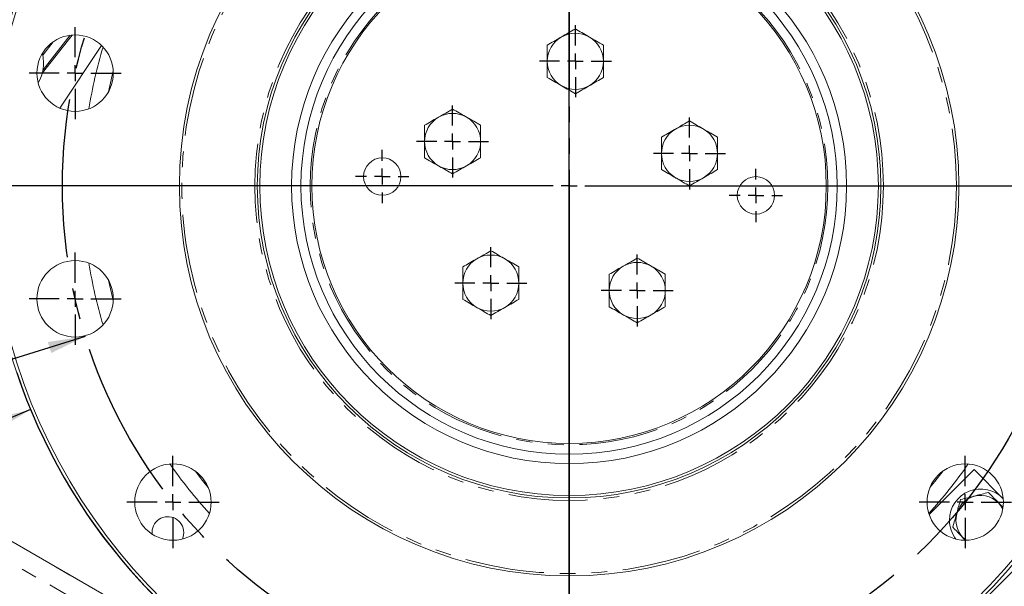
# Model space of a CAD drawing. Units: millimetres. Extents: x 11 to 1180, y 5 to 832.
# Drawn here: x 550 to 629, y 206 to 251 of the extents above; entities that cross this region are included whole.
import ezdxf

# ---------------------------------------------------------------- set-up
doc = ezdxf.new("R2010")
doc.units = ezdxf.units.MM
doc.linetypes.add('CENTERX2', pattern=[20.32, 12.7, -2.54, 2.54, -2.54])
doc.linetypes.add('PHANTOM', pattern=[12.7, 6.35, -1.27, 1.27, -1.27, 1.27, -1.27])
doc.layers.add('SLD-0', color=7, linetype='Continuous')
doc.styles.add('SLDTEXTSTYLE0', font='TXT', dxfattribs={"width": 0.605})
doc.dimstyles.new('SLDDIMSTYLE1', dxfattribs={"dimtxt": 3, "dimasz": 3, "dimexe": 0, "dimexo": 0.0625, "dimgap": 0.75, "dimtad": 0, "dimdec": 1, "dimlfac": 4, "dimrnd": 1e-09, "dimzin": 4, "dimdsep": 46, "dimtxsty": 'SLDTEXTSTYLE0', "dimsah": 1, "dimcen": 0.09, "dimadec": 0, "dimazin": 0, "dimtfac": 1, "dimtdec": 3, "dimtofl": 0, "dimtmove": 0, "dimatfit": 3, "dimfxl": 0, "dimfrac": 2, "dimtolj": 1, "dimtzin": 12, "dimarcsym": 0})
doc.dimstyles.new('SLDDIMSTYLE3', dxfattribs={"dimtxt": 3, "dimasz": 3, "dimexe": 0, "dimexo": 0.0625, "dimgap": 0.75, "dimtad": 0, "dimtih": 1, "dimtoh": 1, "dimdec": 1, "dimlfac": 4, "dimrnd": 1e-09, "dimzin": 4, "dimdsep": 46, "dimtxsty": 'SLDTEXTSTYLE0', "dimsah": 1, "dimcen": 0, "dimadec": 0, "dimazin": 0, "dimtfac": 1, "dimtdec": 3, "dimtofl": 0, "dimtmove": 0, "dimatfit": 3, "dimfxl": 0, "dimfrac": 2, "dimtolj": 1, "dimtzin": 12, "dimarcsym": 0})

# ---------------------------------------------------------------- blocks, each defined once
blk = doc.blocks.new('*D18')
at = {"layer": 'SLD-0'}
for p, q in [((483.994, 226.655), (483.994, 163.393)), ((483.994, 161.869), (483.994, 77.452)), ((593.994, 143.103), (593.994, 77.452)), ((483.994, 80.627), (532.254, 80.627)), ((593.994, 80.627), (545.733, 80.627))]:
    blk.add_line(p, q, dxfattribs=at)
for points in [[(483.994, 80.627), (486.994, 80.166), (486.994, 81.089)], [(593.994, 80.627), (590.994, 81.089), (590.994, 80.166)]]:
    blk.add_solid(points, dxfattribs=at)
at = {"layer": 'SLD-0', "insert": (533.842, 82.194), "char_height": 3, "attachment_point": 1, "style": 'SLDTEXTSTYLE0'}
blk.add_mtext('440.0', dxfattribs=at)
blk = doc.blocks.new('*D19')
at = {"layer": 'SLD-0'}
for p, q in [((703.994, 226.655), (703.994, 77.452)), ((593.994, 143.103), (593.994, 77.452)), ((593.994, 80.627), (642.254, 80.627)), ((703.994, 80.627), (655.733, 80.627))]:
    blk.add_line(p, q, dxfattribs=at)
for points in [[(593.994, 80.627), (596.994, 80.166), (596.994, 81.089)], [(703.994, 80.627), (700.994, 81.089), (700.994, 80.166)]]:
    blk.add_solid(points, dxfattribs=at)
at = {"layer": 'SLD-0', "insert": (643.842, 82.194), "char_height": 3, "attachment_point": 1, "style": 'SLDTEXTSTYLE0'}
blk.add_mtext('440.0', dxfattribs=at)
blk = doc.blocks.new('*D22')
at = {"layer": 'SLD-0'}
for p, q in [((555.198, 225.568), (473.702, 200.243)), ((473.702, 200.243), (470.702, 200.243))]:
    blk.add_line(p, q, dxfattribs=at)
blk.add_solid([(555.198, 225.568), (552.196, 225.119), (552.47, 224.237)], dxfattribs=at)
at = {"layer": 'SLD-0', "char_height": 3, "attachment_point": 1, "style": 'SLDTEXTSTYLE0'}
for s, insert in [('%%c', (454.444, 204.11)), ('325.0', (458.81, 204.11)), ('B.C.', (458.172, 199.509))]:
    blk.add_mtext(s, dxfattribs=dict(at, insert=insert))
blk = doc.blocks.new('*D28')
at = {"layer": 'SLD-0'}
for p, q in [((550.815, 219.703), (473.702, 187.699)), ((473.702, 187.699), (470.702, 187.699))]:
    blk.add_line(p, q, dxfattribs=at)
blk.add_arc((593.994, 237.624), 46.75, 198.65486, 288.98446, dxfattribs=at)
blk.add_solid([(550.815, 219.703), (547.867, 218.98), (548.221, 218.127)], dxfattribs=at)
at = {"layer": 'SLD-0', "char_height": 3, "attachment_point": 1, "style": 'SLDTEXTSTYLE0'}
for s, insert in [('%%c', (454.444, 189.265)), ('374.0', (458.81, 189.265))]:
    blk.add_mtext(s, dxfattribs=dict(at, insert=insert))
blk = doc.blocks.new('SW_CENTERMARKSYMBOL_40')
at = {"layer": 'SLD-0', "color": 0}
for p, q in [((0, 1.27), (0, 3.6975)), ((-1.27, 0), (-3.6975, 0)), ((0, 0), (-0.635, 0)), ((0, 0), (0, 0.635)), ((0, 0), (0, -0.635)), ((0, 0), (0.635, 0)), ((1.27, 0), (3.6975, 0)), ((0, -1.27), (0, -3.6975))]:
    blk.add_line(p, q, dxfattribs=at)
blk = doc.blocks.new('SW_CENTERMARKSYMBOL_41')
at = {"layer": 'SLD-0', "color": 0}
for p, q in [((0, 1.27), (0, 3.6975)), ((-1.27, 0), (-3.6975, 0)), ((0, 0), (-0.635, 0)), ((0, 0), (0, 0.635)), ((0, 0), (0, -0.635)), ((0, 0), (0.635, 0)), ((1.27, 0), (3.6975, 0)), ((0, -1.27), (0, -3.6975))]:
    blk.add_line(p, q, dxfattribs=at)
blk = doc.blocks.new('SW_CENTERMARKSYMBOL_48')
at = {"layer": 'SLD-0', "color": 0}
for p, q in [((0, 1.27), (0, 3.6975)), ((-1.27, 0), (-3.6975, 0)), ((0, 0), (-0.635, 0)), ((0, 0), (0, 0.635)), ((0, 0), (0, -0.635)), ((0, 0), (0.635, 0)), ((1.27, 0), (3.6975, 0)), ((0, -1.27), (0, -3.6975))]:
    blk.add_line(p, q, dxfattribs=at)
blk = doc.blocks.new('SW_CENTERMARKSYMBOL_50')
at = {"layer": 'SLD-0', "color": 0}
for p, q in [((0, 1.27), (0, 3.6975)), ((-1.27, 0), (-3.6975, 0)), ((0, 0), (-0.635, 0)), ((0, 0), (0, 0.635)), ((0, 0), (0, -0.635)), ((0, 0), (0.635, 0)), ((1.27, 0), (3.6975, 0)), ((0, -1.27), (0, -3.6975))]:
    blk.add_line(p, q, dxfattribs=at)
blk = doc.blocks.new('SW_CENTERMARKSYMBOL_52')
at = {"layer": 'SLD-0', "color": 0}
for p, q in [((0, 1.27), (0, 2.135)), ((-1.27, 0), (-2.135, 0)), ((0, 0), (-0.635, 0)), ((0, 0), (0, 0.635)), ((0, 0), (0, -0.635)), ((0, 0), (0.635, 0)), ((1.27, 0), (2.135, 0)), ((0, -1.27), (0, -2.135))]:
    blk.add_line(p, q, dxfattribs=at)
blk = doc.blocks.new('SW_CENTERMARKSYMBOL_53')
at = {"layer": 'SLD-0', "color": 0}
for p, q in [((0, 1.27), (0, 2.135)), ((-1.27, 0), (-2.135, 0)), ((0, 0), (-0.635, 0)), ((0, 0), (0, 0.635)), ((0, 0), (0, -0.635)), ((0, 0), (0.635, 0)), ((1.27, 0), (2.135, 0)), ((0, -1.27), (0, -2.135))]:
    blk.add_line(p, q, dxfattribs=at)
blk = doc.blocks.new('SW_CENTERMARKSYMBOL_72')
at = {"layer": 'SLD-0', "color": 0}
for p, q in [((0, 1.27), (0, 2.885)), ((-1.27, 0), (-2.885, 0)), ((0, 0), (-0.635, 0)), ((0, 0), (0, 0.635)), ((0, 0), (0, -0.635)), ((0, 0), (0.635, 0)), ((1.27, 0), (2.885, 0)), ((0, -1.27), (0, -2.885))]:
    blk.add_line(p, q, dxfattribs=at)
blk = doc.blocks.new('SW_CENTERMARKSYMBOL_73')
at = {"layer": 'SLD-0', "color": 0}
for p, q in [((0, 1.27), (0, 2.885)), ((-1.27, 0), (-2.885, 0)), ((0, 0), (-0.635, 0)), ((0, 0), (0, 0.635)), ((0, 0), (0, -0.635)), ((0, 0), (0.635, 0)), ((1.27, 0), (2.885, 0)), ((0, -1.27), (0, -2.885))]:
    blk.add_line(p, q, dxfattribs=at)
blk = doc.blocks.new('SW_CENTERMARKSYMBOL_74')
at = {"layer": 'SLD-0', "color": 0}
for p, q in [((0, 1.27), (0, 2.885)), ((-1.27, 0), (-2.885, 0)), ((0, 0), (-0.635, 0)), ((0, 0), (0, 0.635)), ((0, 0), (0, -0.635)), ((0, 0), (0.635, 0)), ((1.27, 0), (2.885, 0)), ((0, -1.27), (0, -2.885))]:
    blk.add_line(p, q, dxfattribs=at)
blk = doc.blocks.new('SW_CENTERMARKSYMBOL_75')
at = {"layer": 'SLD-0', "color": 0}
for p, q in [((0, 1.27), (0, 2.885)), ((-1.27, 0), (-2.885, 0)), ((0, 0), (-0.635, 0)), ((0, 0), (0, 0.635)), ((0, 0), (0, -0.635)), ((0, 0), (0.635, 0)), ((1.27, 0), (2.885, 0)), ((0, -1.27), (0, -2.885))]:
    blk.add_line(p, q, dxfattribs=at)
blk = doc.blocks.new('SW_CENTERMARKSYMBOL_76')
at = {"layer": 'SLD-0', "color": 0}
for p, q in [((0, 1.27), (0, 2.885)), ((-1.27, 0), (-2.885, 0)), ((0, 0), (-0.635, 0)), ((0, 0), (0, 0.635)), ((0, 0), (0, -0.635)), ((0, 0), (0.635, 0)), ((1.27, 0), (2.885, 0)), ((0, -1.27), (0, -2.885))]:
    blk.add_line(p, q, dxfattribs=at)
blk = doc.blocks.new('SW_CENTERMARKSYMBOL_80')
at = {"layer": 'SLD-0', "color": 0}
for p, q in [((0, 1.27), (0, 47.135)), ((-1.27, 0), (-47.135, 0)), ((0, 0), (-0.635, 0)), ((0, 0), (0, 0.635)), ((0, 0), (0, -0.635)), ((0, 0), (0.635, 0)), ((1.27, 0), (47.135, 0)), ((0, -1.27), (0, -47.135))]:
    blk.add_line(p, q, dxfattribs=at)

msp = doc.modelspace()

# ---------------------------------------------------------------- linework, layer by layer
at = {"color": 7, "linetype": 'PHANTOM', "lineweight": 30}
msp.add_line((593.9938, 315.124), (593.9938, 151.299), dxfattribs=at)
at = {"color": 7, "linetype": 'Continuous', "lineweight": 15}
for p, q in [((551.7611, 246.6872), (554.1468, 249.7171)), ((551.7614, 246.6883), (554.1462, 249.717)), ((556.4934, 248.8864), (553.1702, 243.8533)), ((518.8938, 226.7014), (569.5945, 197.4293)), ((622.857, 211.3075), (626.469, 214.9097)), ((628.8067, 212.5656), (626.469, 214.9097)), ((624.2232, 201.4423), (631.0915, 208.2919))]:
    msp.add_line(p, q, dxfattribs=at)
at = {"color": 8, "linetype": 'PHANTOM', "lineweight": 0}
for p, q in [((551.7617, 246.6894), (554.1455, 249.717)), ((554.0004, 249.7021), (551.8129, 246.9238)), ((551.7863, 248.1017), (552.6294, 249.1724)), ((535.2729, 217.2428), (569.5936, 197.4277)), ((568.844, 196.1295), (534.5234, 215.9445))]:
    msp.add_line(p, q, dxfattribs=at)
at = {"color": 7, "linetype": 'Continuous', "lineweight": 15, "flags": 128}
for points in [[(551.8588, 247.4465), (551.8132, 247.9674), (551.7546, 248.2302)], [(562.9853, 209.3258), (563.0515, 209.5075), (563.0988, 209.8515)]]:
    msp.add_lwpolyline(points, dxfattribs=at)
at = {"color": 8, "linetype": 'PHANTOM', "lineweight": 0, "flags": 128}
for points in [[(557.4436, 246.8423), (557.3838, 246.6022), (557.0634, 245.1768)], [(557.0634, 230.0712), (557.3994, 228.5825), (557.4436, 228.4056)], [(563.9977, 214.7957), (564.6045, 214.0197), (565.0633, 213.4594)], [(622.9242, 213.4594), (623.3306, 213.9545), (623.9899, 214.7957)]]:
    msp.add_lwpolyline(points, dxfattribs=at)
at = {"color": 7, "linetype": 'Continuous', "lineweight": 15}
for centre, radius in [((593.9938, 237.624), 31.25), ((593.9938, 237.624), 25), ((593.9938, 237.624), 24.8), ((593.9938, 237.624), 22.25), ((593.9938, 237.624), 21.5), ((593.9938, 237.624), 20.625), ((554.3863, 246.664), 3.0625), ((579.0126, 238.3762), 1.5), ((608.9749, 236.8717), 1.5), ((554.3863, 228.584), 3.0625), ((562.2313, 212.294), 3.0625), ((625.7563, 212.294), 3.0625)]:
    msp.add_circle(centre, radius, dxfattribs=at)
at = {"color": 8, "linetype": 'PHANTOM', "lineweight": 0}
for radius in [31.05, 25.2, 20.75]:
    msp.add_circle((593.9938, 237.624), radius, dxfattribs=at)
at = {"color": 7, "linetype": 'Continuous', "lineweight": 15}
for centre, radius, start, end in [((593.9938, 237.624), 46.75, 110.540565, 249.459435), ((593.9938, 237.624), 46.5, 110.24458, 249.75542), ((593.9938, 237.624), 46.5, 290.24458, 69.75542), ((593.9938, 237.624), 46.75, 290.540565, 69.459435), ((594.4952, 247.6114), 2.25, 120, 180), ((594.4952, 247.6114), 2.25, 60, 120), ((594.4952, 247.6114), 2.25, 0, 60), ((548.8588, 247.4465), 3, 328.740722, 0), ((594.4952, 247.6114), 2.25, 180, 240), ((594.4952, 247.6114), 2.25, 300, 0), ((594.4952, 247.6114), 2.25, 240, 300), ((584.6507, 241.187), 2.25, 60, 120), ((584.6507, 241.187), 2.25, 120, 180), ((584.6507, 241.187), 2.25, 0, 60), ((603.6468, 240.2332), 2.25, 60, 120), ((603.6468, 240.2332), 2.25, 120, 180), ((603.6468, 240.2332), 2.25, 0, 60), ((584.6507, 241.187), 2.25, 180, 240), ((584.6507, 241.187), 2.25, 300, 0), ((603.6468, 240.2332), 2.25, 180, 240), ((603.6468, 240.2332), 2.25, 300, 0), ((584.6507, 241.187), 2.25, 240, 300), ((603.6468, 240.2332), 2.25, 240, 300), ((587.718, 229.8389), 2.25, 120, 180), ((587.718, 229.8389), 2.25, 60, 120), ((587.718, 229.8389), 2.25, 0, 60), ((599.4582, 229.2494), 2.25, 60, 120), ((599.4582, 229.2494), 2.25, 120, 180), ((599.4582, 229.2494), 2.25, 0, 60), ((587.718, 229.8389), 2.25, 180, 240), ((587.718, 229.8389), 2.25, 300, 0), ((599.4582, 229.2494), 2.25, 180, 240), ((599.4582, 229.2494), 2.25, 300, 0), ((587.718, 229.8389), 2.25, 240, 300), ((599.4582, 229.2494), 2.25, 240, 300), ((626.9938, 210.8431), 2.5, 43.513229, 180), ((626.9938, 210.8431), 1.9846, 26.676582, 234.246538), ((561.8238, 209.8515), 1.275, 0, 185.407169), ((626.9938, 210.8431), 2.5, 180, 217.409891)]:
    msp.add_arc(centre, radius, start, end, dxfattribs=at)
at = {"color": 8, "linetype": 'PHANTOM', "lineweight": 0}
for start, end in [(163.412181, 170.873955), (189.126045, 196.587819), (214.840697, 222.302714), (317.697286, 325.159303)]:
    msp.add_arc((593.9938, 237.624), 38.9938, start, end, dxfattribs=at)
at = {"color": 7, "linetype": 'Continuous', "lineweight": 15}
for points, knots in [([(593.3702, 249.5599), (593.3436, 249.5446), (593.1416, 249.428), (592.7609, 249.2081), (592.4182, 249.0103), (592.2452, 248.9104)], [0, 0, 0, 0, 0.07009, 0.5307844, 1, 1, 1, 1]), ([(594.4952, 250.2095), (594.3125, 250.104), (593.9438, 249.8911), (593.5626, 249.671), (593.3702, 249.5599)], [0, 0, 0, 0, 0.495458, 1, 1, 1, 1]), ([(595.6202, 249.5599), (595.5936, 249.5753), (595.3916, 249.6919), (595.0109, 249.9118), (594.6682, 250.1096), (594.4952, 250.2095)], [0, 0, 0, 0, 0.07009, 0.5307844, 1, 1, 1, 1]), ([(596.7452, 248.9104), (596.5625, 249.0159), (596.1938, 249.2288), (595.8126, 249.4489), (595.6202, 249.5599)], [0, 0, 0, 0, 0.495458, 1, 1, 1, 1]), ([(592.2452, 248.9104), (592.2452, 248.5763), (592.2452, 248.1477), (592.2452, 247.7082), (592.2452, 247.6114)], [0, 0, 0, 0, 0.7796361, 1, 1, 1, 1]), ([(596.7452, 247.6114), (596.7452, 247.7082), (596.7452, 248.1477), (596.7452, 248.5763), (596.7452, 248.9104)], [0, 0, 0, 0, 0.2203639, 1, 1, 1, 1]), ([(592.2452, 247.6114), (592.2452, 247.258), (592.2452, 246.8182), (592.2452, 246.3954), (592.2452, 246.3124)], [0, 0, 0, 0, 0.8036473, 1, 1, 1, 1]), ([(596.7452, 246.3124), (596.7452, 246.3954), (596.7452, 246.8182), (596.7452, 247.258), (596.7452, 247.6114)], [0, 0, 0, 0, 0.1963527, 1, 1, 1, 1]), ([(592.2452, 246.3124), (592.428, 246.2069), (592.7967, 245.994), (593.1779, 245.7739), (593.3702, 245.6628)], [0, 0, 0, 0, 0.495458, 1, 1, 1, 1]), ([(593.3702, 245.6628), (593.3969, 245.6474), (593.5989, 245.5308), (593.9796, 245.311), (594.3223, 245.1132), (594.4952, 245.0133)], [0, 0, 0, 0, 0.07009, 0.5307844, 1, 1, 1, 1]), ([(594.4952, 245.0133), (594.678, 245.1188), (595.0467, 245.3317), (595.4279, 245.5518), (595.6202, 245.6628)], [0, 0, 0, 0, 0.495458, 1, 1, 1, 1]), ([(595.6202, 245.6628), (595.6469, 245.6782), (595.8489, 245.7948), (596.2296, 246.0146), (596.5723, 246.2125), (596.7452, 246.3124)], [0, 0, 0, 0, 0.07009003, 0.53078443, 1, 1, 1, 1]), ([(584.6507, 243.7851), (584.468, 243.6796), (584.0992, 243.4667), (583.718, 243.2466), (583.5257, 243.1356)], [0, 0, 0, 0, 0.495458, 1, 1, 1, 1]), ([(585.7757, 243.1356), (585.749, 243.151), (585.5471, 243.2675), (585.1663, 243.4874), (584.8236, 243.6852), (584.6507, 243.7851)], [0, 0, 0, 0, 0.07009, 0.5307844, 1, 1, 1, 1]), ([(583.5257, 243.1356), (583.499, 243.1202), (583.2971, 243.0036), (582.9163, 242.7837), (582.5736, 242.5859), (582.4007, 242.486)], [0, 0, 0, 0, 0.07009, 0.5307844, 1, 1, 1, 1]), ([(582.4007, 242.486), (582.4007, 242.1519), (582.4007, 241.7234), (582.4007, 241.2838), (582.4007, 241.187)], [0, 0, 0, 0, 0.7796361, 1, 1, 1, 1]), ([(586.9007, 242.486), (586.718, 242.5915), (586.3492, 242.8044), (585.968, 243.0245), (585.7757, 243.1356)], [0, 0, 0, 0, 0.495458, 1, 1, 1, 1]), ([(586.9007, 241.187), (586.9007, 241.2838), (586.9007, 241.7234), (586.9007, 242.1519), (586.9007, 242.486)], [0, 0, 0, 0, 0.2203639, 1, 1, 1, 1]), ([(603.6468, 242.8312), (603.4641, 242.7258), (603.0953, 242.5129), (602.7141, 242.2928), (602.5218, 242.1817)], [0, 0, 0, 0, 0.495458, 1, 1, 1, 1]), ([(604.7718, 242.1817), (604.7451, 242.1971), (604.5432, 242.3137), (604.1624, 242.5335), (603.8197, 242.7314), (603.6468, 242.8312)], [0, 0, 0, 0, 0.07009, 0.5307844, 1, 1, 1, 1]), ([(602.5218, 242.1817), (602.4951, 242.1663), (602.2932, 242.0497), (601.9124, 241.8299), (601.5697, 241.6321), (601.3968, 241.5322)], [0, 0, 0, 0, 0.07009, 0.5307844, 1, 1, 1, 1]), ([(605.8968, 241.5322), (605.7141, 241.6377), (605.3453, 241.8506), (604.9641, 242.0707), (604.7718, 242.1817)], [0, 0, 0, 0, 0.495458, 1, 1, 1, 1]), ([(582.4007, 241.187), (582.4007, 240.8336), (582.4007, 240.3938), (582.4007, 239.971), (582.4007, 239.888)], [0, 0, 0, 0, 0.8036473, 1, 1, 1, 1]), ([(586.9007, 239.888), (586.9007, 239.971), (586.9007, 240.3938), (586.9007, 240.8336), (586.9007, 241.187)], [0, 0, 0, 0, 0.1963527, 1, 1, 1, 1]), ([(601.3968, 241.5322), (601.3968, 241.1981), (601.3968, 240.7695), (601.3968, 240.33), (601.3968, 240.2332)], [0, 0, 0, 0, 0.7796361, 1, 1, 1, 1]), ([(605.8968, 240.2332), (605.8968, 240.33), (605.8968, 240.7695), (605.8968, 241.1981), (605.8968, 241.5322)], [0, 0, 0, 0, 0.2203639, 1, 1, 1, 1]), ([(601.3968, 240.2332), (601.3968, 239.8798), (601.3968, 239.44), (601.3968, 239.0172), (601.3968, 238.9341)], [0, 0, 0, 0, 0.8036473, 1, 1, 1, 1]), ([(605.8968, 238.9341), (605.8968, 239.0172), (605.8968, 239.44), (605.8968, 239.8798), (605.8968, 240.2332)], [0, 0, 0, 0, 0.1963527, 1, 1, 1, 1]), ([(582.4007, 239.888), (582.5834, 239.7825), (582.9522, 239.5696), (583.3334, 239.3495), (583.5257, 239.2384)], [0, 0, 0, 0, 0.495458, 1, 1, 1, 1]), ([(583.5257, 239.2384), (583.5524, 239.223), (583.7543, 239.1065), (584.135, 238.8866), (584.4778, 238.6888), (584.6507, 238.5889)], [0, 0, 0, 0, 0.07009003, 0.53078443, 1, 1, 1, 1]), ([(584.6507, 238.5889), (584.8334, 238.6944), (585.2022, 238.9073), (585.5834, 239.1274), (585.7757, 239.2384)], [0, 0, 0, 0, 0.495458, 1, 1, 1, 1]), ([(585.7757, 239.2384), (585.8024, 239.2538), (586.0043, 239.3704), (586.385, 239.5903), (586.7278, 239.7881), (586.9007, 239.888)], [0, 0, 0, 0, 0.07009003, 0.53078443, 1, 1, 1, 1]), ([(601.3968, 238.9341), (601.5795, 238.8287), (601.9482, 238.6157), (602.3294, 238.3957), (602.5218, 238.2846)], [0, 0, 0, 0, 0.495458, 1, 1, 1, 1]), ([(604.7718, 238.2846), (604.7984, 238.3), (605.0004, 238.4166), (605.3811, 238.6364), (605.7238, 238.8343), (605.8968, 238.9341)], [0, 0, 0, 0, 0.07009003, 0.53078443, 1, 1, 1, 1]), ([(602.5218, 238.2846), (602.5484, 238.2692), (602.7504, 238.1526), (603.1311, 237.9328), (603.4738, 237.7349), (603.6468, 237.6351)], [0, 0, 0, 0, 0.07009003, 0.53078443, 1, 1, 1, 1]), ([(603.6468, 237.6351), (603.8295, 237.7406), (604.1982, 237.9535), (604.5794, 238.1736), (604.7718, 238.2846)], [0, 0, 0, 0, 0.495458, 1, 1, 1, 1]), ([(587.718, 232.437), (587.5353, 232.3315), (587.1665, 232.1186), (586.7853, 231.8985), (586.593, 231.7875)], [0, 0, 0, 0, 0.495458, 1, 1, 1, 1]), ([(588.843, 231.7875), (588.8163, 231.8029), (588.6144, 231.9194), (588.2336, 232.1393), (587.8909, 232.3371), (587.718, 232.437)], [0, 0, 0, 0, 0.07009, 0.5307844, 1, 1, 1, 1]), ([(586.593, 231.7875), (586.5663, 231.7721), (586.3644, 231.6555), (585.9836, 231.4356), (585.6409, 231.2378), (585.468, 231.1379)], [0, 0, 0, 0, 0.07009, 0.5307844, 1, 1, 1, 1]), ([(589.968, 231.1379), (589.7853, 231.2434), (589.4165, 231.4563), (589.0353, 231.6764), (588.843, 231.7875)], [0, 0, 0, 0, 0.495458, 1, 1, 1, 1]), ([(599.4582, 231.8475), (599.2755, 231.742), (598.9067, 231.5291), (598.5255, 231.309), (598.3332, 231.198)], [0, 0, 0, 0, 0.495458, 1, 1, 1, 1]), ([(600.5832, 231.198), (600.5565, 231.2134), (600.3546, 231.3299), (599.9738, 231.5498), (599.6311, 231.7476), (599.4582, 231.8475)], [0, 0, 0, 0, 0.07009, 0.5307844, 1, 1, 1, 1]), ([(585.468, 231.1379), (585.468, 230.8038), (585.468, 230.3753), (585.468, 229.9358), (585.468, 229.8389)], [0, 0, 0, 0, 0.7796361, 1, 1, 1, 1]), ([(589.968, 229.8389), (589.968, 229.9358), (589.968, 230.3753), (589.968, 230.8038), (589.968, 231.1379)], [0, 0, 0, 0, 0.2203639, 1, 1, 1, 1]), ([(598.3332, 231.198), (598.3065, 231.1826), (598.1046, 231.066), (597.7238, 230.8462), (597.3811, 230.6483), (597.2082, 230.5484)], [0, 0, 0, 0, 0.07009, 0.5307844, 1, 1, 1, 1]), ([(597.2082, 230.5484), (597.2082, 230.2143), (597.2082, 229.7858), (597.2082, 229.3463), (597.2082, 229.2494)], [0, 0, 0, 0, 0.7796361, 1, 1, 1, 1]), ([(601.7082, 230.5484), (601.5255, 230.6539), (601.1567, 230.8668), (600.7755, 231.0869), (600.5832, 231.198)], [0, 0, 0, 0, 0.495458, 1, 1, 1, 1]), ([(601.7082, 229.2494), (601.7082, 229.3463), (601.7082, 229.7858), (601.7082, 230.2143), (601.7082, 230.5484)], [0, 0, 0, 0, 0.2203639, 1, 1, 1, 1]), ([(585.468, 229.8389), (585.468, 229.4855), (585.468, 229.0457), (585.468, 228.6229), (585.468, 228.5399)], [0, 0, 0, 0, 0.8036473, 1, 1, 1, 1]), ([(589.968, 228.5399), (589.968, 228.6229), (589.968, 229.0457), (589.968, 229.4855), (589.968, 229.8389)], [0, 0, 0, 0, 0.1963527, 1, 1, 1, 1]), ([(597.2082, 229.2494), (597.2082, 228.896), (597.2082, 228.4562), (597.2082, 228.0334), (597.2082, 227.9504)], [0, 0, 0, 0, 0.8036473, 1, 1, 1, 1]), ([(601.7082, 227.9504), (601.7082, 228.0334), (601.7082, 228.4562), (601.7082, 228.896), (601.7082, 229.2494)], [0, 0, 0, 0, 0.1963527, 1, 1, 1, 1]), ([(585.468, 228.5399), (585.6507, 228.4344), (586.0194, 228.2215), (586.4006, 228.0014), (586.593, 227.8903)], [0, 0, 0, 0, 0.495458, 1, 1, 1, 1]), ([(588.843, 227.8903), (588.8696, 227.9057), (589.0716, 228.0223), (589.4523, 228.2422), (589.795, 228.44), (589.968, 228.5399)], [0, 0, 0, 0, 0.07009003, 0.53078443, 1, 1, 1, 1]), ([(586.593, 227.8903), (586.6196, 227.8749), (586.8216, 227.7584), (587.2023, 227.5385), (587.545, 227.3407), (587.718, 227.2408)], [0, 0, 0, 0, 0.07009003, 0.53078443, 1, 1, 1, 1]), ([(587.718, 227.2408), (587.9007, 227.3463), (588.2694, 227.5592), (588.6506, 227.7793), (588.843, 227.8903)], [0, 0, 0, 0, 0.495458, 1, 1, 1, 1]), ([(597.2082, 227.9504), (597.3909, 227.8449), (597.7596, 227.632), (598.1408, 227.4119), (598.3332, 227.3008)], [0, 0, 0, 0, 0.495458, 1, 1, 1, 1]), ([(600.5832, 227.3008), (600.6098, 227.3162), (600.8118, 227.4328), (601.1925, 227.6527), (601.5352, 227.8505), (601.7082, 227.9504)], [0, 0, 0, 0, 0.07009003, 0.53078443, 1, 1, 1, 1]), ([(598.3332, 227.3008), (598.3598, 227.2855), (598.5618, 227.1689), (598.9425, 226.949), (599.2852, 226.7512), (599.4582, 226.6513)], [0, 0, 0, 0, 0.07009003, 0.53078443, 1, 1, 1, 1]), ([(599.4582, 226.6513), (599.6409, 226.7568), (600.0096, 226.9697), (600.3908, 227.1898), (600.5832, 227.3008)], [0, 0, 0, 0, 0.495458, 1, 1, 1, 1]), ([(624.7549, 210.2765), (624.8095, 210.4694), (624.9198, 210.8593), (625.0833, 211.437), (625.2396, 211.9893), (625.3354, 212.3278), (625.3837, 212.4987)], [0, 0, 0, 0, 0.2646044, 0.5349466, 0.7653425, 1, 1, 1, 1]), ([(625.3837, 212.4987), (625.578, 212.5478), (625.9708, 212.6473), (626.5529, 212.7946), (627.1093, 212.9354), (627.4504, 213.0217), (627.6225, 213.0652)], [0, 0, 0, 0, 0.2646044, 0.5349466, 0.7653425, 1, 1, 1, 1]), ([(627.6225, 213.0652), (627.8162, 212.8661), (628.1421, 212.5309), (628.5362, 212.1257), (628.7244, 211.9322), (628.7788, 211.8763)], [0, 0, 0, 0, 0.5101216, 0.8584128, 1, 1, 1, 1]), ([(625.7595, 209.2436), (625.759, 209.2441), (625.621, 209.386), (625.2775, 209.7392), (624.9485, 210.0775), (624.7549, 210.2765)], [0, 0, 0, 0, 0.00136675, 0.41267621, 1, 1, 1, 1])]:
    msp.add_open_spline(points, degree=3, knots=knots, dxfattribs=at)
at = {"layer": 'SLD-0'}
msp.add_line((593.9938, 144.3734), (593.9938, 424.4466), dxfattribs=at)
at = {"layer": 'SLD-0', "linetype": 'CENTERX2'}
msp.add_circle((593.9938, 237.624), 40.6259, dxfattribs=at)

# ---------------------------------------------------------------- block references
at = {"layer": 'SLD-0'}
for name, p in [('SW_CENTERMARKSYMBOL_80', (593.9938, 237.624)), ('SW_CENTERMARKSYMBOL_41', (554.3863, 246.664)), ('SW_CENTERMARKSYMBOL_75', (594.4952, 247.6114)), ('SW_CENTERMARKSYMBOL_74', (584.6507, 241.187)), ('SW_CENTERMARKSYMBOL_76', (603.6468, 240.2332)), ('SW_CENTERMARKSYMBOL_53', (579.0126, 238.3762)), ('SW_CENTERMARKSYMBOL_52', (608.9749, 236.8717)), ('SW_CENTERMARKSYMBOL_40', (554.3863, 228.584)), ('SW_CENTERMARKSYMBOL_73', (587.718, 229.8389)), ('SW_CENTERMARKSYMBOL_72', (599.4582, 229.2494)), ('SW_CENTERMARKSYMBOL_50', (562.2313, 212.294)), ('SW_CENTERMARKSYMBOL_48', (625.7563, 212.294))]:
    msp.add_blockref(name, p, dxfattribs=at)

# ---------------------------------------------------------------- dimensions: what is measured, and where the dimension line sits
dim = msp.add_diameter_dim_2p(p1=(637.1726, 255.5447), p2=(550.8149, 219.7033), dimstyle='SLDDIMSTYLE3', dxfattribs=at)
dim.commit()
dim.dimension.update_dxf_attribs({"geometry": '*D28', "text_midpoint": (461.7794, 187.6989), "dimtype": 163})
dim = msp.add_diameter_dim_2p(p1=(632.7896, 249.6799), p2=(555.1979, 225.5681), text='<>\\PB.C.', dimstyle='SLDDIMSTYLE3', dxfattribs=at)
dim.commit()
dim.dimension.update_dxf_attribs({"geometry": '*D22', "text_midpoint": (461.7794, 200.2431), "dimtype": 163})
for p1, picture, middle in [((483.9938, 227.9251), '*D18', (538.9938, 80.6273)), ((703.9938, 227.9251), '*D19', (648.9938, 80.6273))]:
    dim = msp.add_linear_dim(base=(593.9938, 80.6273), p1=p1, p2=(593.9938, 144.3734), dimstyle='SLDDIMSTYLE1', dxfattribs=at)
    dim.commit()
    dim.dimension.update_dxf_attribs({"geometry": picture, "text_midpoint": middle, "dimtype": 160})

doc.saveas('drawing.dxf')
